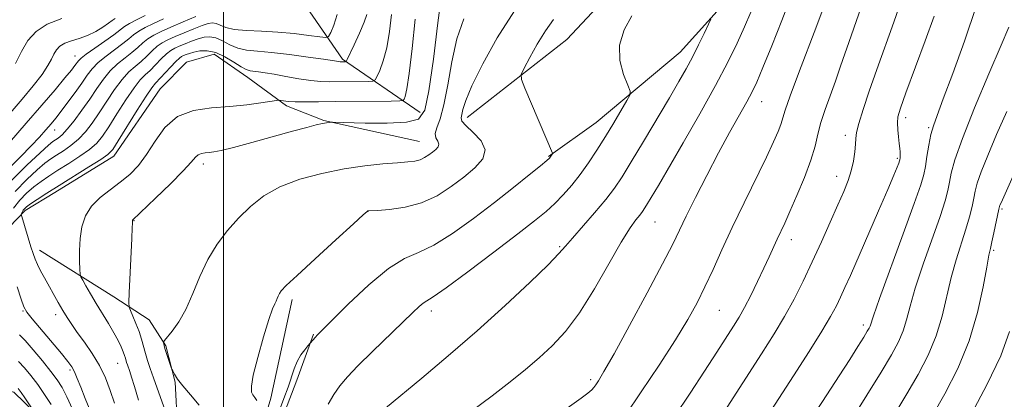
# Model space of a CAD drawing. Extents: x 2134800 to 2137700, y 314800 to 317700.
# Drawn here: x 2136458 to 2136661, y 315400 to 315479 of the extents above; entities that cross this region are included whole.
import ezdxf

# ---------------------------------------------------------------- set-up
doc = ezdxf.new("R2010")
doc.units = 0
doc.header["$MEASUREMENT"] = 0
for name, color, linetype, lineweight in [('DTM HARD BREAKLINE', 7, 'Continuous', 0), ('DTM SPOT ELEVATION', 2, 'Continuous', 13), ('GRID LINE', 7, 'Continuous', 0), ('INDEX CONTOUR', 41, 'Continuous', 13), ('INTERMEDIATE CONTOUR', 44, 'Continuous', 0)]:
    doc.layers.add(name, color=color, linetype=linetype, lineweight=lineweight)

msp = doc.modelspace()

# ---------------------------------------------------------------- linework, layer by layer
at = {"layer": 'DTM HARD BREAKLINE'}
for points in [[(2136550.32, 315458.67, 860.6), (2136570.91, 315474.72, 863.26), (2136583.37, 315488.14, 863.42), (2136593.8, 315501.62, 863.91), (2136608.42, 315521.05, 865.97), (2136616.85, 315534.97, 866.81), (2136625.77, 315552.53, 866.57), (2136633.06, 315569.71, 867.1), (2136640.34, 315586.09, 866.85), (2136649.25, 315603.24, 866.69), (2136655.94, 315612.37, 866.57), (2136666.45, 315628.67, 867.06), (2136674.39, 315639.38, 865.97), (2136688.92, 315655.17, 865.68), (2136707.49, 315670.87, 863.75)], [(2136712.72, 315653.77, 868.03), (2136698.06, 315633.13, 869.88), (2136688.9, 315622.05, 870.13), (2136677.71, 315610.61, 869.44), (2136667.38, 315601.18, 869.12), (2136659.04, 315590.88, 868.27), (2136650.62, 315576.95, 867.86), (2136645.01, 315562.95, 868.07), (2136640.25, 315550.15, 868.63), (2136631.75, 315532.99, 867.99), (2136622.07, 315517.47, 867.7), (2136614.44, 315503.12, 867.78), (2136606.33, 315485.55, 866.69), (2136594.28, 315472.12, 865.2), (2136576.95, 315457.6, 863.14), (2136567.08, 315450.58, 861.89)], [(2136540.6, 315459.68, 855.18), (2136524.6, 315470.69, 849.74), (2136515.73, 315483.64, 844.54), (2136506.02, 315491.67, 840.58), (2136503.23, 315493.15, 838.85)], [(2136540.45, 315453.67, 857.16), (2136520.75, 315458.05, 855.89), (2136513.04, 315461.07, 854.33), (2136505.05, 315466.93, 852.67), (2136498.1, 315471.7, 852.96), (2136492.4, 315470.08, 853.38), (2136486.96, 315464.55, 853.13), (2136477.41, 315450.64, 852.57), (2136465.2, 315443.16, 852.57), (2136459.09, 315439.42, 852.39), (2136450.74, 315430.79, 848.39), (2136441.52, 315429.6, 846.7), (2136433.14, 315434.06, 844.75)], [(2136465.38, 315393.58, 844.72), (2136456.75, 315401.93, 843.34), (2136451.13, 315403.48, 842.67), (2136442.71, 315406.17, 841.61), (2136438.54, 315409.1, 841.05), (2136430.26, 315417.8, 839.77), (2136425.8, 315423.21, 838.82), (2136419.66, 315432.21, 837.09), (2136417.65, 315436.86, 835.74)], [(2136462.07, 315431.22, 852.57), (2136477.4, 315421.64, 855.18), (2136484.71, 315416.86, 857.16), (2136488.11, 315411.47, 858.15), (2136490.05, 315403.99, 857.91), (2136490.52, 315394.78, 856.56), (2136489.84, 315381.71, 855.96), (2136483.92, 315370.89, 855.29), (2136477.26, 315359.39, 854.33)], [(2136514.17, 315421.07, 860.35), (2136509.77, 315400.67, 860.49), (2136505.52, 315386.27, 859.36), (2136499.15, 315371.93, 858.22), (2136492.92, 315363.24, 857.41), (2136484.2, 315353.91, 856.17)], [(2136541.09, 315323.13, 874.63), (2136521.85, 315331.75, 871.24), (2136508.57, 315338.09, 868.34), (2136504.91, 315347.38, 866.78), (2136506.7, 315362.55, 865.83), (2136510.83, 315372.35, 865.15), (2136512.1, 315380.45, 863.32), (2136510.63, 315392.51, 862.82), (2136515.17, 315404.43, 862.54), (2136518.59, 315413.89, 861.87)]]:
    msp.add_polyline3d(points, dxfattribs=at)
at = {"layer": 'DTM SPOT ELEVATION'}
for p in [(2136469.42, 315471.36, 841.3), (2136611.11, 315461.94, 870.72), (2136640.79, 315458.59, 878.47), (2136465.17, 315456.07, 844.69), (2136645.52, 315456.52, 879.8), (2136628.32, 315454.98, 875.51), (2136639.08, 315450.22, 877.8), (2136495.89, 315449.04, 856.49), (2136626.58, 315446.48, 875.37), (2136529.86, 315439.25, 860.02), (2136660.68, 315439.75, 886.22), (2136481.54, 315437.37, 856.06), (2136589.07, 315437.06, 868.9), (2136569.39, 315432, 865.81), (2136617.21, 315433.39, 874.58), (2136658.94, 315431.19, 886.25), (2136458.68, 315418.71, 849.88), (2136465.42, 315417.96, 851.5), (2136542.91, 315418.67, 864.46), (2136602.36, 315418.79, 872.94), (2136632.07, 315415.77, 879.6), (2136478.18, 315407.9, 853.14), (2136468.34, 315406.49, 849.68), (2136575.78, 315404.5, 869.65)]:
    msp.add_point(p, dxfattribs=at)
at = {"layer": 'GRID LINE', "flags": 128}
msp.add_lwpolyline([(2136500, 315000), (2136500, 317500)], dxfattribs=at)
at = {"layer": 'INDEX CONTOUR', "flags": 128}
for points, elevation in [([(2136617.065, 315483.587), (2136615.225, 315478.696), (2136613.159, 315473.446), (2136611.343, 315468.948), (2136610.099, 315465.97), (2136609.146, 315463.926), (2136608.051, 315461.888), (2136604.467, 315455.544), (2136602.166, 315451.334), (2136599.738, 315446.693), (2136597.433, 315442.137), (2136595.526, 315438.263), (2136594.132, 315435.361), (2136592.731, 315432.501), (2136590.647, 315428.452), (2136587.465, 315422.463), (2136583.822, 315415.714), (2136580.62, 315409.866), (2136578.544, 315406.176), (2136577.418, 315404.281), (2136576.85, 315403.406), (2136576.471, 315402.878), (2136576.008, 315402.394), (2136575.212, 315401.746), (2136573.812, 315400.714), (2136567.749, 315396.379)], 870), ([(2136560.053, 315480.641), (2136556.533, 315475.1), (2136553.522, 315469.691), (2136551.295, 315465.182), (2136550.022, 315462.139), (2136549.448, 315460.317), (2136549.213, 315459.267), (2136549.072, 315458.567), (2136549.232, 315457.897), (2136550.013, 315456.965), (2136551.543, 315455.561), (2136553.171, 315453.814), (2136554.051, 315451.935), (2136553.556, 315450.09), (2136551.924, 315448.252), (2136549.609, 315446.348), (2136546.984, 315444.362), (2136544.098, 315442.499), (2136540.919, 315441.02), (2136537.508, 315440.11), (2136534.301, 315439.655), (2136531.827, 315439.466), (2136529.811, 315439.337), (2136529.66, 315439.231), (2136528.877, 315438.544), (2136526.833, 315436.695), (2136523.209, 315433.388), (2136518.924, 315429.458), (2136515.204, 315426.022), (2136512.978, 315423.916), (2136511.964, 315422.862), (2136511.58, 315422.302), (2136511.336, 315421.778), (2136511.113, 315421.238), (2136510.88, 315420.729), (2136510.592, 315420.193), (2136510.135, 315419.135), (2136509.378, 315416.952), (2136508.271, 315413.33), (2136507.083, 315409.112), (2136506.164, 315405.428), (2136505.777, 315403.129), (2136505.823, 315401.95), (2136506.117, 315401.345), (2136506.496, 315400.833), (2136506.886, 315400.188)], 860), ([(2136655.437, 315481.76), (2136652.925, 315474.41), (2136650.518, 315467.734), (2136648.552, 315462.471), (2136647.267, 315459.086), (2136646.506, 315456.939), (2136646.013, 315455.12), (2136645.58, 315452.939), (2136645.187, 315450.6), (2136644.856, 315448.533), (2136644.543, 315446.893), (2136643.915, 315444.743), (2136642.569, 315440.874), (2136640.295, 315434.61), (2136635.417, 315421.268), (2136634.136, 315417.671), (2136633.435, 315415.569), (2136633.257, 315415.163), (2136632.88, 315414.498), (2136632.152, 315413.306), (2136630.948, 315411.372), (2136629.254, 315408.688), (2136627.088, 315405.299), (2136624.529, 315401.342), (2136617.927, 315391.224)], 880), ([(2136477.704, 315479.093), (2136477.036, 315478.644), (2136476.288, 315478.094), (2136475.151, 315477.312), (2136473.675, 315476.418), (2136471.999, 315475.596), (2136470.267, 315474.976), (2136468.636, 315474.48), (2136467.268, 315473.976), (2136466.275, 315473.356), (2136465.578, 315472.601), (2136465.047, 315471.719), (2136464.533, 315470.683), (2136463.804, 315469.35), (2136462.609, 315467.546), (2136460.78, 315465.169), (2136458.492, 315462.404), (2136456.004, 315459.507)], 840), ([(2136529.607, 315479.877), (2136529.045, 315478.298), (2136528.1, 315476.074), (2136527.011, 315473.678), (2136525.575, 315470.623), (2136525.346, 315470.221), (2136525.21, 315470.162), (2136524.083, 315470.16), (2136523.847, 315470.182), (2136520.661, 315470.665), (2136517.495, 315471.122), (2136513.663, 315471.64), (2136509.97, 315472.074), (2136507.04, 315472.336), (2136504.79, 315472.568), (2136502.958, 315472.968), (2136501.324, 315473.656), (2136499.836, 315474.444), (2136498.483, 315475.064), (2136497.243, 315475.311), (2136496.039, 315475.22), (2136494.785, 315474.89), (2136493.433, 315474.416), (2136492.092, 315473.886), (2136490.909, 315473.388), (2136489.977, 315472.965), (2136489.164, 315472.485), (2136488.283, 315471.773), (2136487.204, 315470.722), (2136486.022, 315469.508), (2136484.889, 315468.379), (2136483.893, 315467.462), (2136482.866, 315466.414), (2136481.574, 315464.776), (2136479.883, 315462.272), (2136478.029, 315459.366), (2136476.348, 315456.704), (2136475.053, 315454.764), (2136473.87, 315453.342), (2136472.408, 315452.063), (2136470.401, 315450.643), (2136468.094, 315449.149), (2136465.859, 315447.747), (2136463.981, 315446.544), (2136462.384, 315445.448), (2136460.9, 315444.312), (2136459.412, 315443.018), (2136457.98, 315441.547), (2136456.715, 315439.908)], 850), ([(2136457.439, 315423.659), (2136458.268, 315421.114), (2136458.832, 315419.552), (2136459.452, 315418.457), (2136460.562, 315417.064), (2136466.623, 315409.884), (2136467.945, 315408.266), (2136468.748, 315407.142), (2136469.306, 315406.088), (2136469.871, 315404.735), (2136470.565, 315402.94), (2136471.478, 315400.617), (2136472.642, 315397.788)], 850)]:
    msp.add_lwpolyline(points, dxfattribs=dict(at, elevation=elevation))
at = {"layer": 'INTERMEDIATE CONTOUR', "flags": 128}
for points, elevation in [([(2136545.079, 315484.524), (2136544.287, 315478.166), (2136543.331, 315470.662), (2136542.406, 315464.116), (2136541.557, 315460.125), (2136540.244, 315458.279), (2136537.78, 315457.661), (2136533.805, 315457.487), (2136529.274, 315457.504), (2136522.496, 315457.662), (2136522.212, 315457.65), (2136521.876, 315457.618), (2136521.307, 315457.538), (2136520.438, 315457.378), (2136519.157, 315457.093), (2136517.198, 315456.604), (2136514.257, 315455.818), (2136505.856, 315453.498), (2136502.063, 315452.468), (2136499.553, 315451.834), (2136498.066, 315451.525), (2136497.105, 315451.402), (2136496.26, 315451.331), (2136495.488, 315451.215), (2136494.833, 315450.964), (2136494.256, 315450.455), (2136493.377, 315449.442), (2136491.729, 315447.642), (2136489.068, 315444.957), (2136486.025, 315441.988), (2136481.285, 315437.457), (2136481.25, 315437.393), (2136481.229, 315437.295), (2136481.223, 315437.137), (2136481.223, 315436.808), (2136481.197, 315435.841), (2136481.111, 315433.686), (2136480.566, 315422.433), (2136480.482, 315420.449), (2136480.551, 315419.497), (2136480.827, 315418.763), (2136481.337, 315417.606), (2136481.973, 315416.088), (2136482.596, 315414.449), (2136483.101, 315412.881), (2136483.92, 315409.929), (2136484.363, 315408.449), (2136484.903, 315406.807), (2136485.589, 315404.849), (2136488.086, 315397.941)], 856), ([(2136640, 315483.117), (2136638.337, 315478.298), (2136634.839, 315468.528), (2136633.282, 315464.074), (2136632.008, 315460.264), (2136631.122, 315457.375), (2136630.676, 315455.541), (2136630.519, 315454.325), (2136630.449, 315453.146), (2136630.294, 315451.555), (2136630.001, 315449.638), (2136629.55, 315447.611), (2136628.911, 315445.601), (2136628.019, 315443.367), (2136626.805, 315440.58), (2136625.231, 315437.029), (2136623.415, 315432.979), (2136621.51, 315428.822), (2136619.634, 315424.867), (2136617.754, 315421.128), (2136615.804, 315417.542), (2136613.672, 315413.958), (2136611.077, 315409.848), (2136598.886, 315390.926)], 876), ([(2136623.585, 315480.62), (2136622.47, 315477.664), (2136618.689, 315467.734), (2136616.975, 315463.114), (2136615.959, 315460.163), (2136615.053, 315457.215), (2136614.49, 315455.733), (2136613.547, 315453.59), (2136612.055, 315450.439), (2136607.465, 315441.054), (2136605.019, 315435.957), (2136602.887, 315431.341), (2136601.042, 315427.261), (2136599.377, 315423.655), (2136597.744, 315420.372), (2136595.827, 315416.927), (2136593.27, 315412.748), (2136589.894, 315407.525), (2136586.224, 315401.995), (2136582.961, 315397.155)], 872), ([(2136631.899, 315482.202), (2136630.669, 315478.641), (2136629.553, 315475.495), (2136627.377, 315469.248), (2136626.281, 315466.15), (2136625.179, 315463.133), (2136624.159, 315460.266), (2136623.319, 315457.628), (2136622.7, 315455.218), (2136622.089, 315452.742), (2136621.212, 315449.832), (2136619.896, 315446.285), (2136618.36, 315442.553), (2136616.922, 315439.253), (2136615.826, 315436.831), (2136614.266, 315433.494), (2136612.625, 315429.846), (2136611.543, 315427.497), (2136610.228, 315424.744), (2136608.823, 315421.904), (2136607.517, 315419.375), (2136606.413, 315417.397), (2136605.29, 315415.562), (2136601.832, 315410.184), (2136599.298, 315406.265), (2136596.34, 315401.742), (2136593.117, 315396.874)], 874), ([(2136487.679, 315479.016), (2136485.56, 315478.077), (2136483.857, 315477.254), (2136482.527, 315476.492), (2136481.488, 315475.734), (2136480.494, 315474.898), (2136479.269, 315473.897), (2136475.824, 315471.334), (2136474.177, 315469.982), (2136472.931, 315468.698), (2136471.9, 315467.351), (2136470.799, 315465.762), (2136469.428, 315463.832), (2136467.933, 315461.789), (2136466.547, 315459.945), (2136465.429, 315458.513), (2136464.441, 315457.319), (2136463.375, 315456.091), (2136462.041, 315454.596), (2136460.335, 315452.757), (2136458.173, 315450.534), (2136452.939, 315445.367)], 844), ([(2136483.876, 315479.693), (2136482.062, 315478.831), (2136480.609, 315478.065), (2136479.581, 315477.404), (2136477.395, 315475.737), (2136475.547, 315474.419), (2136473.476, 315472.974), (2136471.712, 315471.718), (2136470.644, 315470.881), (2136470.102, 315470.347), (2136469.372, 315469.349), (2136468.634, 315468.405), (2136467.325, 315466.803), (2136465.269, 315464.347), (2136462.557, 315461.164), (2136459.346, 315457.458), (2136455.848, 315453.493)], 842), ([(2136494.325, 315479.485), (2136491.686, 315478.382), (2136489.145, 315477.302), (2136487.147, 315476.421), (2136485.64, 315475.67), (2136484.446, 315474.919), (2136483.392, 315474.063), (2136482.337, 315473.101), (2136481.142, 315472.058), (2136479.72, 315470.939), (2136478.171, 315469.694), (2136476.644, 315468.247), (2136475.24, 315466.545), (2136473.879, 315464.603), (2136472.434, 315462.45), (2136470.83, 315460.161), (2136469.216, 315457.986), (2136467.791, 315456.218), (2136466.709, 315455.068), (2136465.921, 315454.405), (2136464.807, 315453.653), (2136463.922, 315452.917), (2136462.226, 315451.374), (2136459.468, 315448.768), (2136456.246, 315445.563)], 846), ([(2136523.494, 315479.907), (2136522.794, 315477.692), (2136522.151, 315476.172), (2136521.721, 315475.373), (2136521.135, 315475.14), (2136519.891, 315475.274), (2136517.635, 315475.59), (2136514.615, 315475.962), (2136511.225, 315476.278), (2136507.843, 315476.466), (2136504.761, 315476.613), (2136502.256, 315476.846), (2136500.512, 315477.243), (2136499.359, 315477.697), (2136498.537, 315478.054), (2136497.794, 315478.184), (2136496.901, 315478.049), (2136495.637, 315477.633), (2136493.878, 315476.951), (2136491.889, 315476.134), (2136490.027, 315475.345), (2136488.562, 315474.693), (2136487.402, 315474.078), (2136486.364, 315473.346), (2136485.298, 315472.392), (2136484.179, 315471.305), (2136483.017, 315470.218), (2136481.807, 315469.201), (2136480.518, 315468.054), (2136479.109, 315466.511), (2136477.562, 315464.409), (2136475.955, 315461.984), (2136474.391, 315459.577), (2136472.941, 315457.462), (2136471.543, 315455.664), (2136470.1, 315454.141), (2136468.555, 315452.856), (2136467.008, 315451.777), (2136465.6, 315450.882), (2136464.394, 315450.099), (2136463.153, 315449.183), (2136461.563, 315447.843), (2136459.432, 315445.872), (2136457.05, 315443.388)], 848), ([(2136466.651, 315479.1), (2136463.645, 315477.942), (2136461.345, 315476.409), (2136459.655, 315474.509), (2136458.318, 315472.27), (2136457.117, 315469.764)], 838), ([(2136534.717, 315479.894), (2136534.295, 315476.399), (2136533.704, 315473.018), (2136532.985, 315470.31), (2136532.265, 315468.344), (2136531.694, 315467.066), (2136531.33, 315466.396), (2136530.865, 315466.148), (2136529.903, 315466.104), (2136521.915, 315466.025), (2136520.105, 315466.079), (2136518.056, 315466.275), (2136515.562, 315466.653), (2136512.904, 315467.124), (2136510.487, 315467.57), (2136508.623, 315467.894), (2136507.268, 315468.101), (2136505.517, 315468.311), (2136504.728, 315468.536), (2136503.66, 315469.09), (2136502.136, 315470.07), (2136500.315, 315471.191), (2136498.43, 315472.075), (2136496.692, 315472.438), (2136495.177, 315472.392), (2136493.933, 315472.149), (2136492.988, 315471.881), (2136492.295, 315471.638), (2136491.791, 315471.431), (2136491.391, 315471.237), (2136490.925, 315470.893), (2136490.201, 315470.199), (2136489.109, 315469.051), (2136485.98, 315465.722), (2136485.214, 315464.774), (2136484.041, 315463.041), (2136482.205, 315460.135), (2136478.305, 315453.83), (2136477.164, 315452.066), (2136476.198, 315451.02), (2136474.717, 315449.985), (2136472.248, 315448.428), (2136466.119, 315444.612), (2136463.569, 315442.99), (2136461.614, 315441.713), (2136460.237, 315440.781), (2136459.395, 315440.174), (2136458.94, 315439.788), (2136458.702, 315439.5), (2136458.538, 315439.213), (2136458.416, 315438.945), (2136458.335, 315438.739), (2136458.308, 315438.58), (2136458.389, 315438.218), (2136460.288, 315431.966), (2136460.741, 315430.524), (2136461.15, 315429.373), (2136461.631, 315428.266), (2136462.273, 315427), (2136463.065, 315425.553), (2136465.942, 315420.456), (2136466.893, 315418.815), (2136467.777, 315417.352), (2136468.718, 315415.903), (2136469.871, 315414.245), (2136471.334, 315412.214), (2136472.936, 315409.887), (2136474.443, 315407.4), (2136475.676, 315404.864), (2136476.677, 315402.291), (2136477.544, 315399.664)], 852), ([(2136539.583, 315478.924), (2136538.983, 315472.922), (2136538.363, 315467.738), (2136537.87, 315464.546), (2136537.519, 315463.01), (2136537.295, 315462.421), (2136537.085, 315462.172), (2136536.385, 315462.075), (2136534.597, 315462.046), (2136523.122, 315461.928), (2136519.633, 315461.879), (2136516.881, 315461.851), (2136514.812, 315461.869), (2136513.358, 315461.948), (2136512.412, 315462.057), (2136511.855, 315462.156), (2136511.511, 315462.202), (2136510.993, 315462.156), (2136507.763, 315461.656), (2136504.85, 315461.272), (2136501.361, 315460.929), (2136497.563, 315460.649), (2136493.819, 315460.089), (2136490.517, 315458.816), (2136487.935, 315456.567), (2136485.908, 315453.763), (2136484.163, 315450.994), (2136482.459, 315448.719), (2136480.679, 315446.877), (2136478.743, 315445.276), (2136476.626, 315443.736), (2136474.549, 315442.132), (2136472.788, 315440.349), (2136471.558, 315438.304), (2136470.809, 315436.037), (2136470.426, 315433.621), (2136470.298, 315431.163), (2136470.322, 315428.94), (2136470.399, 315427.266), (2136470.467, 315426.321), (2136470.619, 315425.747), (2136470.984, 315425.053), (2136471.658, 315423.854), (2136472.607, 315422.201), (2136473.759, 315420.251), (2136476.301, 315416.083), (2136477.423, 315414.174), (2136478.291, 315412.559), (2136478.916, 315411.254), (2136479.341, 315410.245), (2136479.61, 315409.509), (2136479.78, 315408.963), (2136480.039, 315408.065), (2136480.202, 315407.572), (2136480.682, 315406.211), (2136481.079, 315405.01), (2136481.672, 315403.089), (2136482.479, 315400.287)], 854), ([(2136549.6, 315478.987), (2136548.187, 315474.853), (2136547.144, 315470.136), (2136546.305, 315465.361), (2136545.525, 315461.258), (2136544.717, 315458.372), (2136544.04, 315456.513), (2136543.713, 315455.307), (2136543.86, 315454.426), (2136544.228, 315453.737), (2136544.473, 315453.157), (2136544.327, 315452.611), (2136543.844, 315452.067), (2136543.159, 315451.504), (2136542.383, 315450.917), (2136541.529, 315450.366), (2136540.589, 315449.928), (2136539.506, 315449.653), (2136538.044, 315449.476), (2136535.915, 315449.304), (2136532.921, 315449.05), (2136529.179, 315448.642), (2136524.896, 315448.011), (2136520.307, 315447.099), (2136515.772, 315445.878), (2136511.688, 315444.325), (2136508.34, 315442.437), (2136505.579, 315440.264), (2136503.147, 315437.874), (2136500.842, 315435.308), (2136498.692, 315432.496), (2136496.782, 315429.344), (2136495.157, 315425.834), (2136493.71, 315422.268), (2136492.293, 315419.027), (2136490.822, 315416.423), (2136489.453, 315414.5), (2136487.837, 315412.562), (2136487.636, 315412.276), (2136487.631, 315412.133), (2136487.686, 315411.911), (2136487.805, 315411.485), (2136488.028, 315410.756), (2136489.257, 315407.004), (2136489.383, 315406.679), (2136489.558, 315406.308), (2136489.898, 315405.652), (2136490.543, 315404.631), (2136491.641, 315403.205), (2136493.246, 315401.366), (2136495.023, 315399.245)], 858), ([(2136568.127, 315478.854), (2136566.454, 315476.516), (2136564.768, 315473.766), (2136563.227, 315471.012), (2136562.06, 315468.827), (2136561.463, 315467.534), (2136561.498, 315466.46), (2136562.195, 315464.684), (2136567.918, 315451.258), (2136567.919, 315451.165), (2136567.861, 315451.059), (2136567.466, 315450.455), (2136567.281, 315450.24), (2136566.735, 315449.76), (2136565.441, 315448.69), (2136563.114, 315446.8), (2136559.88, 315444.205), (2136555.965, 315441.117), (2136551.639, 315437.791), (2136547.313, 315434.67), (2136543.441, 315432.246), (2136540.292, 315430.766), (2136537.396, 315429.501), (2136534.102, 315427.481), (2136530.016, 315424.084), (2136525.788, 315420.1), (2136519.384, 315413.714), (2136518.995, 315413.305), (2136517.426, 315411.468), (2136516.788, 315410.697), (2136515.997, 315409.607), (2136515.228, 315408.271), (2136514.608, 315406.739), (2136513.374, 315402.946), (2136512.512, 315400.63), (2136511.578, 315398.232)], 862), ([(2136584.304, 315479.632), (2136582.717, 315476.722), (2136581.735, 315473.582), (2136581.817, 315470.392), (2136582.587, 315467.509), (2136583.458, 315465.339), (2136583.936, 315464.103), (2136583.89, 315463.273), (2136583.281, 315462.14), (2136580.553, 315457.574), (2136578.82, 315454.718), (2136577.089, 315451.927), (2136575.373, 315449.295), (2136573.646, 315446.859), (2136571.894, 315444.648), (2136570.132, 315442.662), (2136568.388, 315440.894), (2136566.583, 315439.252), (2136564.23, 315437.321), (2136560.736, 315434.599), (2136555.824, 315430.837), (2136550.477, 315426.793), (2136545.985, 315423.473), (2136543.302, 315421.603), (2136541.263, 315420.318), (2136540.424, 315419.611), (2136539.107, 315418.363), (2136530.766, 315410.302), (2136527.766, 315407.337), (2136525.587, 315405.06), (2136524.054, 315403.237), (2136522.821, 315401.464), (2136521.616, 315399.411)], 864), ([(2136600.555, 315478.944), (2136600.078, 315477.883), (2136599.21, 315476.021), (2136598.062, 315473.614), (2136596.797, 315471.075), (2136595.514, 315468.669), (2136594.018, 315466.046), (2136592.05, 315462.701), (2136586.677, 315453.658), (2136584.166, 315449.466), (2136582.285, 315446.396), (2136580.701, 315444.036), (2136578.91, 315441.721), (2136576.586, 315438.983), (2136572.013, 315433.756), (2136570.621, 315432.093), (2136569.259, 315430.533), (2136567.015, 315428.222), (2136563.216, 315424.535), (2136558.149, 315419.796), (2136552.342, 315414.563), (2136546.359, 315409.393), (2136540.93, 315404.838), (2136533.441, 315398.604)], 866), ([(2136608.829, 315480.363), (2136607.558, 315477.35), (2136606.053, 315474.016), (2136604.128, 315470.06), (2136601.581, 315465.215), (2136598.349, 315459.417), (2136594.912, 315453.439), (2136589.758, 315444.631), (2136587.549, 315440.91), (2136586.964, 315439.957), (2136586.473, 315439.225), (2136585.917, 315438.506), (2136585.134, 315437.541), (2136583.93, 315435.852), (2136582.105, 315432.91), (2136579.555, 315428.444), (2136576.552, 315423.231), (2136573.469, 315418.309), (2136570.588, 315414.471), (2136567.863, 315411.523), (2136565.158, 315409.028), (2136562.326, 315406.595), (2136559.175, 315404.032), (2136555.499, 315401.195), (2136551.212, 315397.989)], 868), ([(2136646.654, 315479.585), (2136644.799, 315474.474), (2136640.85, 315463.71), (2136639.719, 315460.56), (2136639.199, 315458.781), (2136639.073, 315457.527), (2136639.144, 315456.127), (2136639.308, 315454.636), (2136639.483, 315453.29), (2136639.601, 315452.271), (2136639.661, 315451.543), (2136639.68, 315451.015), (2136639.668, 315450.61), (2136639.639, 315450.304), (2136639.576, 315449.918), (2136639.505, 315449.684), (2136639.349, 315449.24), (2136639.031, 315448.391), (2136638.361, 315446.727), (2136637.125, 315443.787), (2136635.218, 315439.365), (2136629.387, 315426.035), (2136628.268, 315423.521), (2136627.377, 315421.571), (2136626.493, 315419.737), (2136625.31, 315417.544), (2136623.501, 315414.51), (2136620.855, 315410.316), (2136617.623, 315405.308), (2136610.808, 315394.798)], 878), ([(2136662.094, 315477.283), (2136660.504, 315473.6), (2136657.948, 315467.627), (2136655.018, 315460.63), (2136652.492, 315454.293), (2136650.954, 315449.9), (2136650.205, 315447.129), (2136649.847, 315445.254), (2136649.512, 315443.568), (2136648.942, 315441.433), (2136647.904, 315438.23), (2136644.424, 315428.337), (2136642.782, 315423.43), (2136641.688, 315419.673), (2136640.953, 315416.867), (2136640.258, 315414.564), (2136639.308, 315412.314), (2136637.869, 315409.638), (2136635.727, 315406.051), (2136632.808, 315401.317), (2136629.594, 315396.197)], 882), ([(2136661.641, 315459.892), (2136659.555, 315455.107), (2136657.74, 315450.821), (2136656.372, 315447.4), (2136655.558, 315445.066), (2136655.127, 315443.433), (2136654.838, 315441.975), (2136654.482, 315440.242), (2136653.969, 315438.123), (2136653.24, 315435.585), (2136651.19, 315429.263), (2136650.148, 315425.591), (2136648.297, 315417.624), (2136647.084, 315413.56), (2136645.424, 315409.569), (2136643.373, 315405.603), (2136641.044, 315401.58), (2136638.536, 315397.454)], 884), ([(2136665.537, 315452.299), (2136660.463, 315441.011), (2136660.253, 315440.507), (2136660.162, 315440.229), (2136660.049, 315439.737), (2136658.996, 315434.813), (2136658.577, 315432.941), (2136658.262, 315431.618), (2136657.956, 315430.189), (2136657.514, 315427.753), (2136656.792, 315423.676), (2136655.641, 315418.381), (2136653.909, 315412.555), (2136651.54, 315406.823), (2136648.878, 315401.568), (2136646.359, 315397.11)], 886), ([(2136457.935, 315413.788), (2136459.08, 315412.594), (2136460.758, 315410.669), (2136462.672, 315408.371), (2136464.423, 315406.187), (2136465.722, 315404.452), (2136466.73, 315402.859), (2136467.721, 315400.945), (2136468.886, 315398.423)], 848), ([(2136662.244, 315414.43), (2136660.395, 315409.434), (2136657.556, 315403.451), (2136654.37, 315397.455)], 888), ([(2136457.728, 315408.229), (2136458.954, 315406.95), (2136460.283, 315405.361), (2136461.688, 315403.507), (2136463.128, 315401.451), (2136464.497, 315399.356)], 846), ([(2136457.693, 315402.659), (2136458.275, 315401.864), (2136459.006, 315400.782), (2136460.391, 315398.681)], 844)]:
    msp.add_lwpolyline(points, dxfattribs=dict(at, elevation=elevation))

doc.saveas('drawing.dxf')
